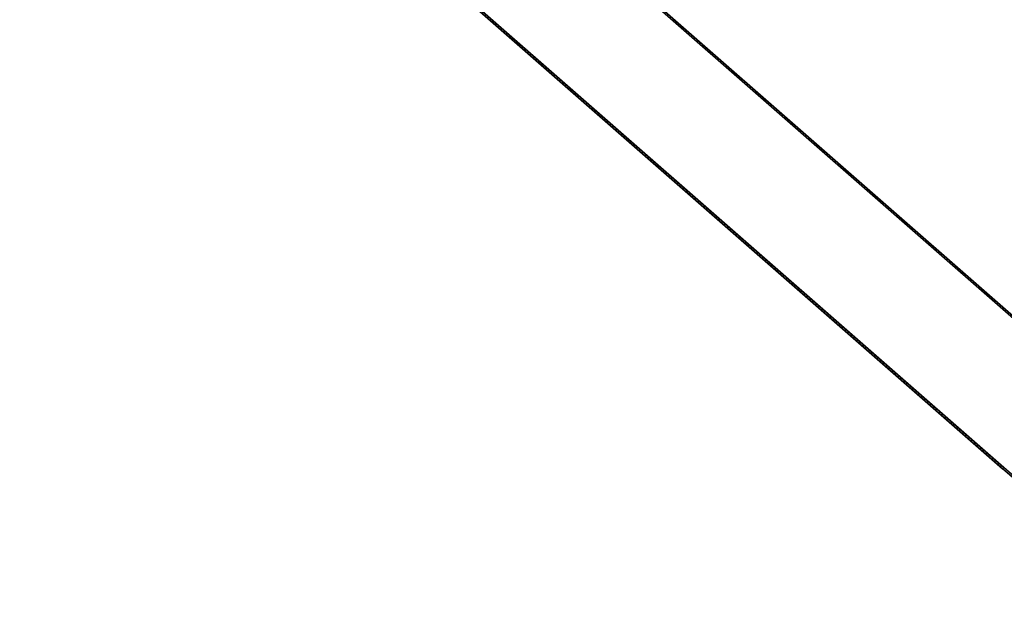
# Model space of a CAD drawing. Extents: x -98384 to -1083, y -577 to 41473.
# Drawn here: x -28874 to -27742, y 38322 to 39017 of the extents above; entities that cross this region are included whole.
import ezdxf

# ---------------------------------------------------------------- set-up
doc = ezdxf.new("R2010")
doc.units = 0
doc.header["$LTSCALE"] = 500
doc.header["$MEASUREMENT"] = 0
doc.layers.add('ARCHITETTONICO', color=255, linetype='CONTINUOUS')

msp = doc.modelspace()

# ---------------------------------------------------------------- linework, layer by layer
at = {"layer": 'ARCHITETTONICO'}
for p, q in [((-28814.646, 39624.29, 1), (-27651.562, 38606.012, 1)), ((-27651.562, 38606.012, 1), (-28814.646, 39624.29, 1)), ((-28814.327, 39621.618, 1), (-27652.748, 38604.658, 1)), ((-28873.949, 39492.794, 1), (-27742.465, 38502.182, 1)), ((-27742.465, 38502.182, 1), (-28873.949, 39492.794, 1)), ((-28873.817, 39492.944, 1), (-27742.333, 38502.333, 1)), ((-28795.513, 39421.465, 1), (-27743.783, 38500.677, 1)), ((-28795.381, 39421.616, 1), (-27743.651, 38500.828, 1)), ((-28795.381, 39421.616, 1), (-27743.651, 38500.828, 1)), ((-28331.113, 39015.155, 1), (-28328.532, 39015.326, 1)), ((-28325.18, 39012.391, 1), (-28327.762, 39012.22, 1)), ((-28122.902, 39016.291, 1), (-28120.376, 39016.458, 1)), ((-28116.965, 39013.471, 1), (-28119.49, 39013.303, 1)), ((-28324.41, 39009.285, 1), (-28321.828, 39009.456, 1)), ((-28318.417, 39006.469, 1), (-28320.999, 39006.298, 1)), ((-28317.647, 39003.363, 1), (-28315.066, 39003.534, 1)), ((-28311.654, 39000.547, 1), (-28314.236, 39000.375, 1)), ((-28116.139, 39010.368, 1), (-28113.613, 39010.536, 1)), ((-28110.202, 39007.549, 1), (-28112.727, 39007.381, 1)), ((-28109.376, 39004.446, 1), (-28106.85, 39004.614, 1)), ((-28103.499, 39001.679, 1), (-28106.024, 39001.511, 1)), ((-28310.884, 38997.441, 1), (-28308.303, 38997.612, 1)), ((-28304.891, 38994.625, 1), (-28307.473, 38994.453, 1)), ((-28304.121, 38991.518, 1), (-28301.54, 38991.69, 1)), ((-28298.188, 38988.755, 1), (-28300.77, 38988.583, 1)), ((-28102.613, 38998.524, 1), (-28100.087, 38998.692, 1)), ((-28096.736, 38995.757, 1), (-28099.261, 38995.589, 1)), ((-28095.85, 38992.602, 1), (-28093.324, 38992.77, 1)), ((-28089.973, 38989.835, 1), (-28092.498, 38989.667, 1)), ((-28297.358, 38985.596, 1), (-28294.777, 38985.768, 1)), ((-28291.425, 38982.833, 1), (-28294.007, 38982.661, 1)), ((-28290.595, 38979.674, 1), (-28288.014, 38979.845, 1)), ((-28089.087, 38986.68, 1), (-28086.562, 38986.847, 1)), ((-28083.21, 38983.913, 1), (-28085.736, 38983.745, 1)), ((-28082.384, 38980.81, 1), (-28079.858, 38980.978, 1)), ((-28076.447, 38977.99, 1), (-28078.973, 38977.823, 1)), ((-28284.662, 38976.911, 1), (-28287.244, 38976.739, 1)), ((-28283.833, 38973.752, 1), (-28281.251, 38973.923, 1)), ((-28277.899, 38970.988, 1), (-28280.481, 38970.817, 1)), ((-28277.129, 38967.882, 1), (-28274.548, 38968.054, 1)), ((-28075.621, 38974.888, 1), (-28073.096, 38975.056, 1)), ((-28069.684, 38972.068, 1), (-28072.21, 38971.901, 1)), ((-28068.858, 38968.966, 1), (-28066.333, 38969.133, 1)), ((-28062.921, 38966.146, 1), (-28065.447, 38965.978, 1)), ((-28271.136, 38965.066, 1), (-28273.718, 38964.895, 1)), ((-28270.366, 38961.96, 1), (-28267.785, 38962.131, 1)), ((-28264.373, 38959.144, 1), (-28266.955, 38958.973, 1)), ((-28263.604, 38956.038, 1), (-28261.022, 38956.209, 1)), ((-28062.095, 38963.044, 1), (-28059.57, 38963.211, 1)), ((-28056.158, 38960.224, 1), (-28058.684, 38960.056, 1)), ((-28055.332, 38957.121, 1), (-28052.807, 38957.289, 1)), ((-28257.611, 38953.222, 1), (-28260.192, 38953.051, 1)), ((-28256.841, 38950.116, 1), (-28254.259, 38950.287, 1)), ((-28250.848, 38947.3, 1), (-28253.429, 38947.128, 1)), ((-28250.078, 38944.194, 1), (-28247.496, 38944.365, 1)), ((-28049.455, 38954.354, 1), (-28051.981, 38954.187, 1)), ((-28048.569, 38951.199, 1), (-28046.044, 38951.367, 1)), ((-28042.692, 38948.432, 1), (-28045.218, 38948.264, 1)), ((-28041.806, 38945.277, 1), (-28039.281, 38945.445, 1)), ((-28244.145, 38941.43, 1), (-28246.726, 38941.259, 1)), ((-28243.315, 38938.271, 1), (-28240.733, 38938.443, 1)), ((-28237.382, 38935.508, 1), (-28239.963, 38935.337, 1)), ((-28236.552, 38932.349, 1), (-28233.97, 38932.521, 1)), ((-28035.929, 38942.51, 1), (-28038.455, 38942.342, 1)), ((-28035.043, 38939.355, 1), (-28032.518, 38939.523, 1)), ((-28029.166, 38936.588, 1), (-28031.692, 38936.42, 1)), ((-28028.34, 38933.485, 1), (-28025.815, 38933.653, 1)), ((-28230.619, 38929.586, 1), (-28233.2, 38929.414, 1)), ((-28229.789, 38926.427, 1), (-28227.207, 38926.599, 1)), ((-28223.856, 38923.664, 1), (-28226.437, 38923.492, 1)), ((-28022.403, 38930.666, 1), (-28024.929, 38930.498, 1)), ((-28021.577, 38927.563, 1), (-28019.052, 38927.731, 1)), ((-28015.641, 38924.743, 1), (-28018.166, 38924.576, 1)), ((-28014.815, 38921.641, 1), (-28012.289, 38921.809, 1)), ((-28223.086, 38920.557, 1), (-28220.504, 38920.729, 1)), ((-28217.093, 38917.741, 1), (-28219.674, 38917.57, 1)), ((-28216.323, 38914.635, 1), (-28213.741, 38914.807, 1)), ((-28210.33, 38911.819, 1), (-28212.911, 38911.648, 1)), ((-28008.878, 38918.821, 1), (-28011.403, 38918.654, 1)), ((-28008.052, 38915.719, 1), (-28005.526, 38915.886, 1)), ((-28002.115, 38912.899, 1), (-28004.64, 38912.732, 1)), ((-28001.289, 38909.797, 1), (-27998.763, 38909.964, 1)), ((-28209.56, 38908.713, 1), (-28206.978, 38908.884, 1)), ((-28203.567, 38905.897, 1), (-28206.149, 38905.726, 1)), ((-28202.797, 38902.791, 1), (-28200.215, 38902.962, 1)), ((-28196.804, 38899.975, 1), (-28199.329, 38899.807, 1)), ((-27995.412, 38907.029, 1), (-27997.937, 38906.862, 1)), ((-27994.526, 38903.875, 1), (-27992, 38904.042, 1)), ((-27988.649, 38901.107, 1), (-27991.174, 38900.94, 1)), ((-28195.978, 38896.873, 1), (-28193.452, 38897.04, 1)), ((-28190.101, 38894.105, 1), (-28192.626, 38893.938, 1)), ((-28189.215, 38890.95, 1), (-28186.69, 38891.118, 1)), ((-28183.338, 38888.183, 1), (-28185.863, 38888.016, 1)), ((-27987.763, 38897.952, 1), (-27985.237, 38898.12, 1)), ((-27981.886, 38895.185, 1), (-27984.411, 38895.017, 1)), ((-27981, 38892.03, 1), (-27978.474, 38892.198, 1)), ((-27975.123, 38889.263, 1), (-27977.648, 38889.095, 1)), ((-28182.452, 38885.028, 1), (-28179.927, 38885.196, 1)), ((-28176.575, 38882.261, 1), (-28179.101, 38882.093, 1)), ((-28175.689, 38879.106, 1), (-28173.164, 38879.274, 1)), ((-28169.812, 38876.339, 1), (-28172.338, 38876.171, 1)), ((-27974.297, 38886.16, 1), (-27971.771, 38886.328, 1)), ((-27968.36, 38883.341, 1), (-27970.885, 38883.173, 1)), ((-27967.534, 38880.238, 1), (-27965.008, 38880.406, 1)), ((-27961.597, 38877.419, 1), (-27964.122, 38877.251, 1)), ((-28168.986, 38873.236, 1), (-28166.461, 38873.404, 1)), ((-28163.049, 38870.417, 1), (-28165.575, 38870.249, 1)), ((-28162.223, 38867.314, 1), (-28159.698, 38867.482, 1)), ((-28156.286, 38864.495, 1), (-28158.812, 38864.327, 1)), ((-27960.771, 38874.316, 1), (-27958.245, 38874.484, 1)), ((-27954.834, 38871.497, 1), (-27957.36, 38871.329, 1)), ((-27954.008, 38868.394, 1), (-27951.482, 38868.562, 1)), ((-27948.015, 38865.578, 1), (-27950.597, 38865.407, 1)), ((-28155.46, 38861.392, 1), (-28152.935, 38861.56, 1)), ((-28149.523, 38858.572, 1), (-28152.049, 38858.405, 1)), ((-28148.697, 38855.47, 1), (-28146.172, 38855.638, 1)), ((-27947.189, 38862.476, 1), (-27944.663, 38862.643, 1)), ((-27941.312, 38859.708, 1), (-27943.837, 38859.541, 1)), ((-27940.426, 38856.553, 1), (-27937.9, 38856.721, 1)), ((-27934.549, 38853.786, 1), (-27937.074, 38853.619, 1)), ((-28142.76, 38852.65, 1), (-28145.286, 38852.483, 1)), ((-28141.934, 38849.548, 1), (-28139.409, 38849.715, 1)), ((-28136.057, 38846.781, 1), (-28138.583, 38846.613, 1)), ((-28135.171, 38843.626, 1), (-28132.646, 38843.793, 1)), ((-27933.663, 38850.631, 1), (-27931.138, 38850.799, 1)), ((-27927.786, 38847.864, 1), (-27930.312, 38847.696, 1)), ((-27926.9, 38844.709, 1), (-27924.375, 38844.877, 1)), ((-27921.023, 38841.942, 1), (-27923.549, 38841.774, 1)), ((-28129.294, 38840.858, 1), (-28131.82, 38840.691, 1)), ((-28128.408, 38837.703, 1), (-28125.883, 38837.871, 1)), ((-28122.531, 38834.936, 1), (-28125.057, 38834.769, 1)), ((-28121.646, 38831.781, 1), (-28119.12, 38831.949, 1)), ((-27920.197, 38838.839, 1), (-27917.672, 38839.007, 1)), ((-27914.26, 38836.02, 1), (-27916.786, 38835.852, 1)), ((-27913.434, 38832.917, 1), (-27910.909, 38833.085, 1)), ((-28115.768, 38829.014, 1), (-28118.294, 38828.846, 1)), ((-28114.942, 38825.912, 1), (-28112.361, 38826.083, 1)), ((-28108.949, 38823.096, 1), (-28111.531, 38822.924, 1)), ((-28108.18, 38819.989, 1), (-28105.598, 38820.161, 1)), ((-27907.497, 38830.098, 1), (-27910.023, 38829.93, 1)), ((-27906.671, 38826.995, 1), (-27904.146, 38827.163, 1)), ((-27900.734, 38824.175, 1), (-27903.26, 38824.008, 1)), ((-27899.908, 38821.073, 1), (-27897.383, 38821.241, 1)), ((-28102.186, 38817.174, 1), (-28104.768, 38817.002, 1)), ((-28101.417, 38814.067, 1), (-28098.835, 38814.239, 1)), ((-28095.424, 38811.251, 1), (-28098.005, 38811.08, 1)), ((-28094.654, 38808.145, 1), (-28092.072, 38808.316, 1)), ((-27893.971, 38818.253, 1), (-27896.497, 38818.086, 1)), ((-27893.145, 38815.151, 1), (-27890.62, 38815.318, 1)), ((-27887.268, 38812.384, 1), (-27889.794, 38812.216, 1)), ((-27886.382, 38809.229, 1), (-27883.857, 38809.396, 1)), ((-28088.661, 38805.329, 1), (-28091.242, 38805.158, 1)), ((-28087.891, 38802.223, 1), (-28085.309, 38802.394, 1)), ((-28081.958, 38799.459, 1), (-28084.539, 38799.288, 1)), ((-28081.128, 38796.301, 1), (-28078.546, 38796.472, 1)), ((-27880.505, 38806.461, 1), (-27883.031, 38806.294, 1)), ((-27879.619, 38803.307, 1), (-27877.094, 38803.474, 1)), ((-27873.742, 38800.539, 1), (-27876.268, 38800.372, 1)), ((-27872.856, 38797.384, 1), (-27870.331, 38797.552, 1)), ((-28075.195, 38793.537, 1), (-28077.776, 38793.366, 1)), ((-28074.365, 38790.379, 1), (-28071.783, 38790.55, 1)), ((-28068.432, 38787.615, 1), (-28071.013, 38787.444, 1)), ((-27866.979, 38794.617, 1), (-27869.505, 38794.45, 1)), ((-27866.153, 38791.515, 1), (-27863.628, 38791.682, 1)), ((-27860.217, 38788.695, 1), (-27862.742, 38788.527, 1)), ((-27859.39, 38785.592, 1), (-27856.865, 38785.76, 1)), ((-28067.602, 38784.457, 1), (-28065.02, 38784.628, 1)), ((-28061.669, 38781.693, 1), (-28064.25, 38781.522, 1)), ((-28060.899, 38778.587, 1), (-28058.317, 38778.758, 1)), ((-28054.906, 38775.771, 1), (-28057.487, 38775.6, 1)), ((-27853.454, 38782.773, 1), (-27855.979, 38782.605, 1)), ((-27852.628, 38779.67, 1), (-27850.102, 38779.838, 1)), ((-27846.691, 38776.851, 1), (-27849.216, 38776.683, 1)), ((-27845.865, 38773.748, 1), (-27843.339, 38773.916, 1)), ((-28054.136, 38772.665, 1), (-28051.554, 38772.836, 1)), ((-28048.143, 38769.849, 1), (-28050.725, 38769.677, 1)), ((-28047.373, 38766.742, 1), (-28044.791, 38766.914, 1)), ((-28041.38, 38763.927, 1), (-28043.962, 38763.755, 1)), ((-27839.928, 38770.929, 1), (-27842.453, 38770.761, 1)), ((-27839.102, 38767.826, 1), (-27836.576, 38767.994, 1)), ((-27833.225, 38765.059, 1), (-27835.75, 38764.891, 1)), ((-28040.61, 38760.82, 1), (-28038.028, 38760.992, 1)), ((-28034.617, 38758.004, 1), (-28037.199, 38757.833, 1)), ((-28033.847, 38754.898, 1), (-28031.265, 38755.07, 1)), ((-28027.914, 38752.135, 1), (-28030.496, 38751.963, 1)), ((-27832.339, 38761.904, 1), (-27829.813, 38762.072, 1)), ((-27826.462, 38759.137, 1), (-27828.987, 38758.969, 1)), ((-27825.576, 38755.982, 1), (-27823.05, 38756.149, 1)), ((-27819.699, 38753.215, 1), (-27822.224, 38753.047, 1)), ((-28027.084, 38748.976, 1), (-28024.503, 38749.147, 1)), ((-28021.151, 38746.213, 1), (-28023.733, 38746.041, 1)), ((-28020.321, 38743.054, 1), (-28017.74, 38743.225, 1)), ((-28014.388, 38740.29, 1), (-28016.97, 38740.119, 1)), ((-27818.813, 38750.06, 1), (-27816.287, 38750.227, 1)), ((-27812.936, 38747.292, 1), (-27815.461, 38747.125, 1)), ((-27812.11, 38744.19, 1), (-27809.584, 38744.358, 1)), ((-27806.173, 38741.37, 1), (-27808.698, 38741.203, 1)), ((-28013.558, 38737.132, 1), (-28010.977, 38737.303, 1)), ((-28007.625, 38734.368, 1), (-28010.207, 38734.197, 1)), ((-28006.855, 38731.262, 1), (-28004.274, 38731.433, 1)), ((-28000.862, 38728.446, 1), (-28003.444, 38728.275, 1)), ((-27805.347, 38738.268, 1), (-27802.821, 38738.435, 1)), ((-27799.41, 38735.448, 1), (-27801.935, 38735.28, 1)), ((-27798.584, 38732.346, 1), (-27796.058, 38732.513, 1)), ((-27792.647, 38729.526, 1), (-27795.173, 38729.358, 1)), ((-28000.092, 38725.34, 1), (-27997.511, 38725.511, 1)), ((-27994.099, 38722.524, 1), (-27996.681, 38722.353, 1)), ((-27993.329, 38719.418, 1), (-27990.748, 38719.589, 1)), ((-27791.821, 38726.423, 1), (-27789.295, 38726.591, 1)), ((-27785.884, 38723.604, 1), (-27788.41, 38723.436, 1)), ((-27785.058, 38720.501, 1), (-27782.533, 38720.669, 1)), ((-27779.181, 38717.734, 1), (-27781.707, 38717.566, 1)), ((-27987.336, 38716.602, 1), (-27989.918, 38716.43, 1)), ((-27986.566, 38713.496, 1), (-27983.985, 38713.667, 1)), ((-27980.573, 38710.68, 1), (-27983.155, 38710.508, 1)), ((-27979.803, 38707.573, 1), (-27977.222, 38707.745, 1)), ((-27778.295, 38714.579, 1), (-27775.77, 38714.747, 1)), ((-27772.418, 38711.812, 1), (-27774.944, 38711.644, 1)), ((-27771.532, 38708.657, 1), (-27769.007, 38708.825, 1)), ((-27765.655, 38705.89, 1), (-27768.181, 38705.722, 1)), ((-27973.87, 38704.81, 1), (-27976.452, 38704.639, 1)), ((-27973.041, 38701.651, 1), (-27970.459, 38701.823, 1)), ((-27967.107, 38698.888, 1), (-27969.689, 38698.716, 1)), ((-27966.278, 38695.729, 1), (-27963.696, 38695.9, 1)), ((-27764.769, 38702.735, 1), (-27762.244, 38702.902, 1)), ((-27758.892, 38699.968, 1), (-27761.418, 38699.8, 1)), ((-27758.066, 38696.865, 1), (-27755.541, 38697.033, 1)), ((-27960.344, 38692.966, 1), (-27962.926, 38692.794, 1)), ((-27959.515, 38689.807, 1), (-27956.933, 38689.978, 1)), ((-27953.582, 38687.043, 1), (-27956.163, 38686.872, 1)), ((-27952.812, 38683.937, 1), (-27950.23, 38684.109, 1)), ((-27752.129, 38694.045, 1), (-27754.655, 38693.878, 1)), ((-27751.303, 38690.943, 1), (-27748.778, 38691.111, 1)), ((-27745.366, 38688.123, 1), (-27747.892, 38687.956, 1)), ((-27744.54, 38685.021, 1), (-27742.015, 38685.188, 1)), ((-27946.819, 38681.121, 1), (-27949.4, 38680.95, 1)), ((-27946.049, 38678.015, 1), (-27943.467, 38678.186, 1)), ((-27940.056, 38675.199, 1), (-27942.637, 38675.028, 1)), ((-27939.286, 38672.093, 1), (-27936.704, 38672.264, 1)), ((-27933.293, 38669.277, 1), (-27935.874, 38669.106, 1)), ((-27932.523, 38666.171, 1), (-27929.941, 38666.342, 1)), ((-27926.59, 38663.407, 1), (-27929.171, 38663.236, 1)), ((-27925.76, 38660.249, 1), (-27923.178, 38660.42, 1)), ((-27919.827, 38657.485, 1), (-27922.408, 38657.314, 1)), ((-27918.997, 38654.326, 1), (-27916.415, 38654.498, 1)), ((-27913.064, 38651.563, 1), (-27915.645, 38651.392, 1)), ((-27912.234, 38648.404, 1), (-27909.652, 38648.576, 1)), ((-27906.301, 38645.641, 1), (-27908.882, 38645.469, 1)), ((-27905.471, 38642.482, 1), (-27902.889, 38642.654, 1)), ((-27899.538, 38639.719, 1), (-27902.063, 38639.551, 1)), ((-27898.712, 38636.616, 1), (-27896.186, 38636.784, 1)), ((-27892.775, 38633.797, 1), (-27895.3, 38633.629, 1)), ((-27891.949, 38630.694, 1), (-27889.423, 38630.862, 1)), ((-27886.012, 38627.874, 1), (-27888.538, 38627.707, 1)), ((-27885.186, 38624.772, 1), (-27882.66, 38624.94, 1)), ((-27879.249, 38621.952, 1), (-27881.775, 38621.785, 1)), ((-27878.423, 38618.85, 1), (-27875.898, 38619.017, 1)), ((-27872.546, 38616.083, 1), (-27875.072, 38615.915, 1)), ((-27871.66, 38612.928, 1), (-27869.135, 38613.095, 1)), ((-27865.783, 38610.16, 1), (-27868.309, 38609.993, 1)), ((-27864.897, 38607.005, 1), (-27862.372, 38607.173, 1)), ((-27858.964, 38604.242, 1), (-27861.546, 38604.071, 1)), ((-27858.134, 38601.083, 1), (-27855.553, 38601.255, 1)), ((-27852.201, 38598.32, 1), (-27854.783, 38598.148, 1)), ((-27851.371, 38595.161, 1), (-27848.79, 38595.333, 1)), ((-27845.438, 38592.398, 1), (-27848.02, 38592.226, 1)), ((-27844.668, 38589.291, 1), (-27842.087, 38589.463, 1)), ((-27838.675, 38586.475, 1), (-27841.257, 38586.304, 1)), ((-27837.905, 38583.369, 1), (-27835.324, 38583.541, 1)), ((-27831.912, 38580.553, 1), (-27834.494, 38580.382, 1)), ((-27831.142, 38577.447, 1), (-27828.561, 38577.618, 1)), ((-27825.149, 38574.631, 1), (-27827.731, 38574.46, 1)), ((-27824.379, 38571.525, 1), (-27821.798, 38571.696, 1)), ((-27818.446, 38568.761, 1), (-27821.028, 38568.59, 1)), ((-27817.617, 38565.603, 1), (-27815.035, 38565.774, 1)), ((-27811.683, 38562.839, 1), (-27814.265, 38562.668, 1)), ((-27810.854, 38559.681, 1), (-27808.272, 38559.852, 1)), ((-27804.92, 38556.917, 1), (-27807.502, 38556.746, 1)), ((-27804.091, 38553.759, 1), (-27801.509, 38553.93, 1)), ((-27798.157, 38550.995, 1), (-27800.739, 38550.824, 1)), ((-27797.328, 38547.836, 1), (-27794.746, 38548.008, 1)), ((-27791.395, 38545.073, 1), (-27793.976, 38544.901, 1)), ((-27790.625, 38541.967, 1), (-27788.043, 38542.138, 1)), ((-27784.632, 38539.151, 1), (-27787.213, 38538.979, 1)), ((-27783.862, 38536.044, 1), (-27781.28, 38536.216, 1)), ((-27777.869, 38533.229, 1), (-27780.45, 38533.057, 1)), ((-27777.099, 38530.122, 1), (-27774.517, 38530.294, 1)), ((-27771.106, 38527.306, 1), (-27773.687, 38527.135, 1)), ((-27770.336, 38524.2, 1), (-27767.754, 38524.372, 1)), ((-27764.403, 38521.437, 1), (-27766.984, 38521.265, 1)), ((-27763.573, 38518.278, 1), (-27760.991, 38518.449, 1)), ((-27757.64, 38515.515, 1), (-27760.221, 38515.343, 1)), ((-27756.81, 38512.356, 1), (-27754.228, 38512.527, 1)), ((-27750.877, 38509.592, 1), (-27753.458, 38509.421, 1)), ((-27750.047, 38506.434, 1), (-27747.465, 38506.605, 1)), ((-27744.114, 38503.67, 1), (-27746.696, 38503.499, 1)), ((-27540.76, 38325.589, 1), (-27742.465, 38502.182, 1)), ((-27536.216, 38321.878, 1), (-27742.333, 38502.333, 1)), ((-27621.831, 38393.909, 1), (-27743.783, 38500.677, 1)), ((-27621.699, 38394.059, 1), (-27743.651, 38500.828, 1))]:
    msp.add_line(p, q, dxfattribs=at)

doc.saveas('drawing.dxf')
